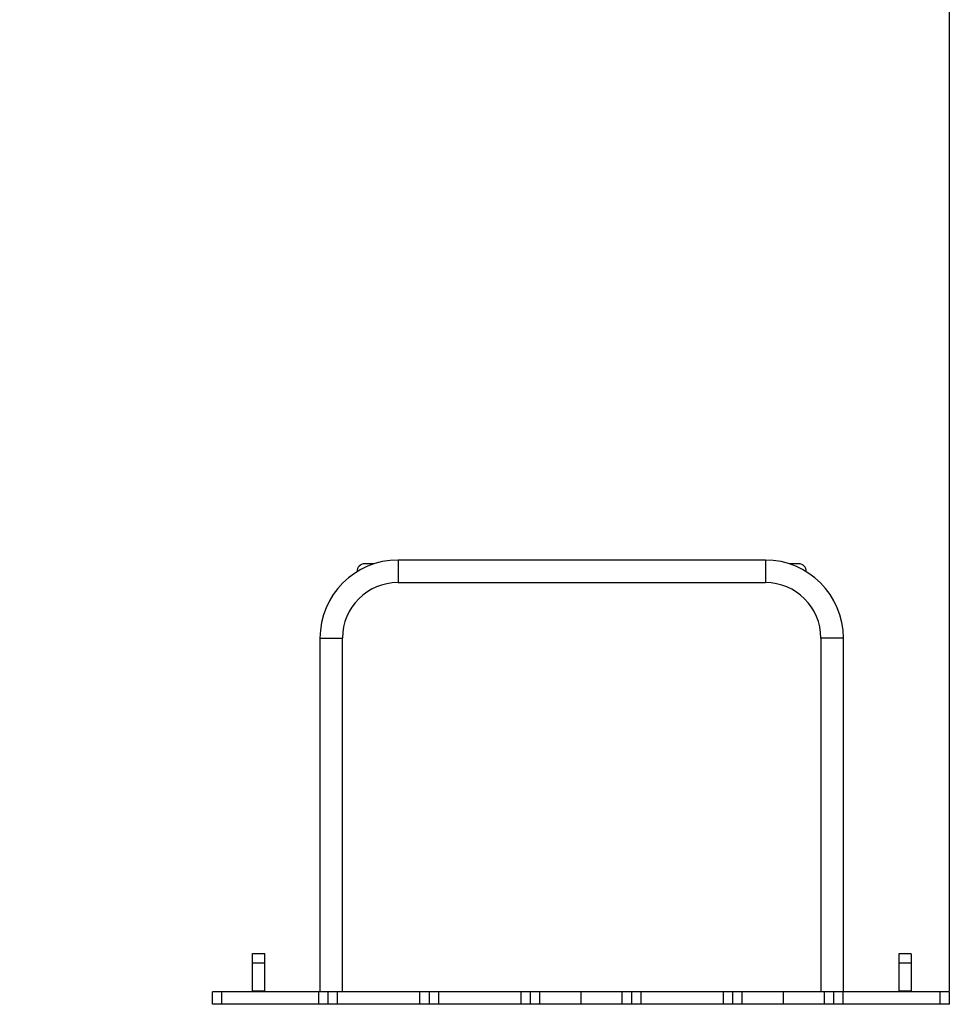
# Model space of a CAD drawing. Units: millimetres. Extents: x 664869 to 676125, y 138894 to 155782.
# Drawn here: x 674009 to 675124, y 150813 to 151992 of the extents above; entities that cross this region are included whole.
import ezdxf

# ---------------------------------------------------------------- set-up
doc = ezdxf.new("R2010")
doc.units = ezdxf.units.MM
doc.header["$PDSIZE"] = -1
doc.layers.add('размер', color=92, linetype='Continuous', lineweight=15)
doc.dimstyles.new('Размер М1.1', dxfattribs={"dimtxt": 300, "dimasz": 200, "dimexe": 1, "dimexo": 1, "dimgap": 50, "dimtad": 1, "dimdec": 0, "dimzin": 0, "dimtxsty": 'Standard', "dimcen": 2.5, "dimazin": 0, "dimtfac": 1, "dimtmove": 0, "dimatfit": 3, "dimfxl": 1, "dimtzin": 0, "dimarcsym": 0})

# ---------------------------------------------------------------- blocks, each defined once
blk = doc.blocks.new('*D15')
at = {"layer": 'Defpoints', "color": 0, "transparency": 16777216}
for p in [(676124.9, 155385.4), (666428.2, 152633.9), (676124.9, 151344.9)]:
    blk.add_point(p, dxfattribs=at)
at = {"layer": 'размер', "color": 0, "lineweight": -2, "transparency": 16777216}
for p, q in [((666428.2, 152634.9), (666428.2, 155386.4)), ((666628.2, 155385.4), (675924.9, 155385.4)), ((676124.9, 151345.9), (676124.9, 155386.4))]:
    blk.add_line(p, q, dxfattribs=at)
at = {"layer": 'размер', "color": 0, "transparency": 16777216}
for points in [[(666628.2, 155418.8), (666628.2, 155352.1), (666428.2, 155385.4)], [(675924.9, 155418.8), (675924.9, 155352.1), (676124.9, 155385.4)]]:
    blk.add_solid(points, dxfattribs=at)
at = {"layer": 'размер', "color": 0, "transparency": 16777216, "insert": (671276.5, 155585.4), "char_height": 300, "attachment_point": 5}
blk.add_mtext('9600', dxfattribs=at)
blk = doc.blocks.new('*D17')
at = {"layer": 'Defpoints', "color": 0, "transparency": 16777216}
for p in [(675122.6, 154194), (668428.5, 152618.9), (675122.6, 150827.9)]:
    blk.add_point(p, dxfattribs=at)
at = {"layer": 'размер', "color": 0, "lineweight": -2, "transparency": 16777216}
for p, q in [((668428.5, 152619.9), (668428.5, 154195)), ((668628.5, 154194), (674922.6, 154194)), ((675122.6, 150828.9), (675122.6, 154195))]:
    blk.add_line(p, q, dxfattribs=at)
at = {"layer": 'размер', "color": 0, "transparency": 16777216}
for points in [[(668628.5, 154227.3), (668628.5, 154160.7), (668428.5, 154194)], [(674922.6, 154227.3), (674922.6, 154160.7), (675122.6, 154194)]]:
    blk.add_solid(points, dxfattribs=at)
at = {"layer": 'размер', "color": 0, "transparency": 16777216, "insert": (671775.6, 154394), "char_height": 300, "attachment_point": 5}
blk.add_mtext('6600', dxfattribs=at)

msp = doc.modelspace()

# ---------------------------------------------------------------- linework, layer by layer
for p, q in [((674433.6, 151340.4), (674422.2, 151340.4)), ((674682.2, 151344.9), (674462.2, 151344.9)), ((674462.2, 151344.9), (674462.2, 151317.9)), ((674902.2, 151344.9), (674682.2, 151344.9)), ((674902.2, 151344.9), (674902.2, 151317.9)), ((674942.2, 151340.4), (674930.9, 151340.4)), ((674462.2, 151317.9), (674682.2, 151317.9)), ((674682.2, 151317.9), (674902.2, 151317.9)), ((674368.7, 151251.4), (674368.7, 150827.9)), ((674368.7, 151251.4), (674395.7, 151251.4)), ((674395.7, 150827.9), (674395.7, 151251.4)), ((674968.7, 151251.4), (674968.7, 150827.9)), ((674995.7, 151251.4), (674968.7, 151251.4)), ((674995.7, 150827.9), (674995.7, 151251.4)), ((674287.8, 150873.9), (674302.8, 150873.9)), ((675077, 150873.5), (675062, 150873.5)), ((674287.8, 150862.7), (674302.8, 150862.7)), ((674287.8, 150829.2), (674287.8, 150862.7)), ((674302.8, 150829.2), (674302.8, 150862.7)), ((675077, 150862.3), (675062, 150862.3)), ((674239.9, 150812.9), (674239.9, 150827.9)), ((674251.2, 150812.9), (674251.2, 150827.9)), ((674367.4, 150827.9), (674251.2, 150827.9)), ((674287.8, 150829.2), (674302.8, 150829.2)), ((674287.8, 150827.9), (674287.8, 150829.2)), ((674302.8, 150827.9), (674302.8, 150829.2)), ((674367.4, 150812.9), (674367.4, 150827.9)), ((674378.7, 150812.9), (674378.7, 150827.9)), ((674389.9, 150812.9), (674389.9, 150827.9)), ((674488.5, 150827.9), (674389.9, 150827.9)), ((674488.5, 150812.9), (674488.5, 150827.9)), ((674499.8, 150812.9), (674499.8, 150827.9)), ((674511, 150812.9), (674511, 150827.9)), ((674609.7, 150827.9), (674511, 150827.9)), ((674609.7, 150812.9), (674609.7, 150827.9)), ((674620.9, 150812.9), (674620.9, 150827.9)), ((674632.2, 150812.9), (674632.2, 150827.9)), ((674681.5, 150827.9), (674632.2, 150827.9)), ((674681.5, 150812.9), (674681.5, 150827.9)), ((674730.8, 150827.9), (674681.5, 150827.9)), ((674730.8, 150812.9), (674730.8, 150827.9)), ((674742.1, 150812.9), (674742.1, 150827.9)), ((674753.3, 150812.9), (674753.3, 150827.9)), ((674851.9, 150827.9), (674753.3, 150827.9)), ((674851.9, 150812.9), (674851.9, 150827.9)), ((674863.2, 150812.9), (674863.2, 150827.9)), ((674874.5, 150812.9), (674874.5, 150827.9)), ((674923.8, 150827.9), (674874.5, 150827.9)), ((674923.8, 150812.9), (674923.8, 150827.9)), ((674973.1, 150827.9), (674923.8, 150827.9)), ((674973.1, 150812.9), (674973.1, 150827.9)), ((674984.3, 150812.9), (674984.3, 150827.9)), ((674995.6, 150812.9), (674995.6, 150827.9)), ((675077, 150828.8), (675062, 150828.8)), ((675077, 150828.8), (675062, 150828.8)), ((675062, 150828.8), (675062, 150828.8)), ((675062, 150828.8), (675062, 150827.9)), ((675077, 150828.8), (675077, 150828.8)), ((675077, 150828.8), (675077, 150827.9)), ((675111.4, 150812.9), (675111.4, 150827.9)), ((675122.6, 150812.9), (675122.6, 150827.9)), ((674239.9, 150812.9), (674239.9, 150812.9)), ((674367.4, 150812.9), (674251.2, 150812.9)), ((674378.7, 150812.9), (674378.7, 150812.9)), ((674488.5, 150812.9), (674389.9, 150812.9)), ((674499.8, 150812.9), (674499.8, 150812.9)), ((674609.7, 150812.9), (674511, 150812.9)), ((674620.9, 150812.9), (674620.9, 150812.9)), ((674681.5, 150812.9), (674632.2, 150812.9)), ((674730.8, 150812.9), (674681.5, 150812.9)), ((674742.1, 150812.9), (674742.1, 150812.9)), ((674851.9, 150812.9), (674753.3, 150812.9)), ((674863.2, 150812.9), (674863.2, 150812.9)), ((674923.8, 150812.9), (674874.5, 150812.9)), ((674973.1, 150812.9), (674923.8, 150812.9)), ((674984.3, 150812.9), (674984.3, 150812.9)), ((675122.6, 150812.9), (675122.6, 150812.9))]:
    msp.add_line(p, q)
for centre, radius, start, end in [((674462.2, 151251.4), 93.5, 90, 180), ((674422.2, 151331.4), 9, 90, 182.3149), ((674902.2, 151251.4), 93.5, 0, 90), ((674942.2, 151331.4), 9, 357.6852, 90), ((674462.2, 151251.4), 66.5, 90, 180), ((674902.2, 151251.4), 66.5, 0, 90)]:
    msp.add_arc(centre, radius, start, end)
for points, knots in [([(674287.8, 150862.7), (674287.8, 150863.5), (674287.8, 150865.3), (674287.8, 150867.6), (674287.8, 150869.7), (674287.8, 150871.5), (674287.8, 150872.8), (674287.8, 150873.8), (674287.8, 150873.9), (674287.8, 150873.9)], [0, 0, 0, 0, 0.122989, 0.246712, 0.37594, 0.513032, 0.665898, 0.828247, 1, 1, 1, 1]), ([(674302.8, 150862.7), (674302.8, 150863.5), (674302.8, 150865.3), (674302.8, 150867.6), (674302.8, 150869.7), (674302.8, 150871.5), (674302.8, 150872.8), (674302.8, 150873.8), (674302.8, 150873.9), (674302.8, 150873.9)], [0, 0, 0, 0, 0.122989, 0.246712, 0.37594, 0.513032, 0.665898, 0.828247, 1, 1, 1, 1]), ([(675062, 150873.5), (675062, 150873.4), (675062, 150873.3), (675062, 150871.8), (675062, 150869.8), (675062, 150867.5), (675062, 150865), (675062, 150863.2), (675062, 150862.3)], [0, 0, 0, 0, 0.21691, 0.418568, 0.604784, 0.741136, 0.871113, 1, 1, 1, 1]), ([(675077, 150873.5), (675077, 150873.4), (675077, 150873.3), (675077, 150871.8), (675077, 150869.8), (675077, 150867.5), (675077, 150865), (675077, 150863.2), (675077, 150862.3)], [0, 0, 0, 0, 0.21691, 0.418568, 0.604784, 0.741136, 0.871113, 1, 1, 1, 1]), ([(675062, 150862.3), (675062, 150860.9), (675062, 150858), (675062, 150853.4), (675062, 150848.5), (675062, 150843.3), (675062, 150838.2), (675062, 150833.4), (675062, 150830.3), (675062, 150828.8)], [0, 0, 0, 0, 0.122255, 0.261836, 0.412007, 0.566031, 0.72418, 0.871419, 1, 1, 1, 1]), ([(675077, 150862.3), (675077, 150860.9), (675077, 150858), (675077, 150853.4), (675077, 150848.5), (675077, 150843.3), (675077, 150838.2), (675077, 150833.4), (675077, 150830.3), (675077, 150828.8)], [0, 0, 0, 0, 0.122255, 0.261836, 0.412007, 0.566031, 0.72418, 0.871419, 1, 1, 1, 1]), ([(674251.2, 150827.9), (674250.3, 150827.9), (674248.6, 150827.9), (674246.3, 150827.9), (674244.2, 150827.9), (674242.4, 150827.9), (674241, 150827.9), (674240.1, 150827.9), (674240, 150827.9), (674239.9, 150827.9)], [0, 0, 0, 0, 0.123036, 0.246801, 0.376067, 0.513177, 0.666028, 0.82833, 1, 1, 1, 1]), ([(674378.7, 150827.9), (674378.6, 150827.9), (674378.4, 150827.9), (674376.9, 150827.9), (674374.9, 150827.9), (674372.6, 150827.9), (674370.1, 150827.9), (674368.3, 150827.9), (674367.4, 150827.9)], [0, 0, 0, 0, 0.216906, 0.418529, 0.604728, 0.741082, 0.871088, 1, 1, 1, 1]), ([(674389.9, 150827.9), (674389.1, 150827.9), (674387.3, 150827.9), (674385, 150827.9), (674382.9, 150827.9), (674381.1, 150827.9), (674379.7, 150827.9), (674378.8, 150827.9), (674378.7, 150827.9), (674378.7, 150827.9)], [0, 0, 0, 0, 0.123047, 0.246825, 0.376095, 0.513198, 0.666036, 0.828323, 1, 1, 1, 1]), ([(674499.8, 150827.9), (674499.7, 150827.9), (674499.5, 150827.9), (674498, 150827.9), (674496, 150827.9), (674493.7, 150827.9), (674491.2, 150827.9), (674489.4, 150827.9), (674488.5, 150827.9)], [0, 0, 0, 0, 0.216821, 0.418434, 0.604653, 0.741047, 0.871077, 1, 1, 1, 1]), ([(674511, 150827.9), (674510.2, 150827.9), (674508.5, 150827.9), (674506.1, 150827.9), (674504, 150827.9), (674502.2, 150827.9), (674500.9, 150827.9), (674499.9, 150827.9), (674499.8, 150827.9), (674499.8, 150827.9)], [0, 0, 0, 0, 0.122989, 0.246739, 0.376008, 0.513128, 0.665998, 0.828315, 1, 1, 1, 1]), ([(674620.9, 150827.9), (674620.8, 150827.9), (674620.6, 150827.9), (674619.2, 150827.9), (674617.2, 150827.9), (674614.8, 150827.9), (674612.3, 150827.9), (674610.5, 150827.9), (674609.7, 150827.9)], [0, 0, 0, 0, 0.2169, 0.418517, 0.60471, 0.741068, 0.871081, 1, 1, 1, 1]), ([(674632.2, 150827.9), (674631.3, 150827.9), (674629.6, 150827.9), (674627.2, 150827.9), (674625.1, 150827.9), (674623.4, 150827.9), (674622, 150827.9), (674621.1, 150827.9), (674621, 150827.9), (674620.9, 150827.9)], [0, 0, 0, 0, 0.123071, 0.246865, 0.376119, 0.513214, 0.666045, 0.828337, 1, 1, 1, 1]), ([(674742.1, 150827.9), (674742, 150827.9), (674741.8, 150827.9), (674740.3, 150827.9), (674738.3, 150827.9), (674736, 150827.9), (674733.5, 150827.9), (674731.7, 150827.9), (674730.8, 150827.9)], [0, 0, 0, 0, 0.216832, 0.41845, 0.604673, 0.741062, 0.871083, 1, 1, 1, 1]), ([(674753.3, 150827.9), (674752.5, 150827.9), (674750.7, 150827.9), (674748.4, 150827.9), (674746.3, 150827.9), (674744.5, 150827.9), (674743.1, 150827.9), (674742.2, 150827.9), (674742.1, 150827.9), (674742.1, 150827.9)], [0, 0, 0, 0, 0.123019, 0.246764, 0.376036, 0.513151, 0.66601, 0.828322, 1, 1, 1, 1]), ([(674863.2, 150827.9), (674863.1, 150827.9), (674862.9, 150827.9), (674861.5, 150827.9), (674859.5, 150827.9), (674857.1, 150827.9), (674854.6, 150827.9), (674852.8, 150827.9), (674851.9, 150827.9)], [0, 0, 0, 0, 0.216897, 0.418514, 0.604716, 0.741073, 0.871083, 1, 1, 1, 1]), ([(674874.5, 150827.9), (674873.6, 150827.9), (674871.9, 150827.9), (674869.5, 150827.9), (674867.4, 150827.9), (674865.7, 150827.9), (674864.3, 150827.9), (674863.4, 150827.9), (674863.3, 150827.9), (674863.2, 150827.9)], [0, 0, 0, 0, 0.122994, 0.246751, 0.376021, 0.513139, 0.665997, 0.828315, 1, 1, 1, 1]), ([(674984.3, 150827.9), (674984.2, 150827.9), (674984.1, 150827.9), (674982.6, 150827.9), (674980.6, 150827.9), (674978.3, 150827.9), (674975.8, 150827.9), (674974, 150827.9), (674973.1, 150827.9)], [0, 0, 0, 0, 0.216828, 0.418441, 0.60466, 0.741047, 0.871074, 1, 1, 1, 1]), ([(674995.6, 150827.9), (674994.7, 150827.9), (674993, 150827.9), (674990.6, 150827.9), (674988.6, 150827.9), (674986.8, 150827.9), (674985.4, 150827.9), (674984.5, 150827.9), (674984.4, 150827.9), (674984.3, 150827.9)], [0, 0, 0, 0, 0.12301, 0.246768, 0.376034, 0.513145, 0.666007, 0.82832, 1, 1, 1, 1]), ([(675111.4, 150827.9), (675110.7, 150827.9), (675109, 150827.9), (675105.9, 150827.9), (675101.8, 150827.9), (675096.8, 150827.9), (675091, 150827.9), (675083.2, 150827.9), (675073.3, 150827.9), (675061.5, 150827.9), (675050.6, 150827.9), (675040.9, 150827.9), (675032.9, 150827.9), (675025.1, 150827.9), (675017.8, 150827.9), (675011.1, 150827.9), (675005.2, 150827.9), (675000.1, 150827.9), (674997, 150827.9), (674995.6, 150827.9)], [0, 0, 0, 0, 0.01725, 0.0442794, 0.0800502, 0.1235283, 0.1736738, 0.2294566, 0.3260049, 0.429892, 0.5370931, 0.6087335, 0.6788518, 0.7462411, 0.8096942, 0.8680022, 0.9199622, 0.9643631, 1, 1, 1, 1]), ([(675122.6, 150827.9), (675122.5, 150827.9), (675122.3, 150827.9), (675120.9, 150827.9), (675118.9, 150827.9), (675116.5, 150827.9), (675114, 150827.9), (675112.2, 150827.9), (675111.4, 150827.9)], [0, 0, 0, 0, 0.216906, 0.418528, 0.60472, 0.741083, 0.871089, 1, 1, 1, 1]), ([(674251.2, 150812.9), (674250.3, 150812.9), (674248.6, 150812.9), (674246.3, 150812.9), (674244.2, 150812.9), (674242.4, 150812.9), (674241, 150812.9), (674240.1, 150812.9), (674240, 150812.9), (674239.9, 150812.9)], [0, 0, 0, 0, 0.123036, 0.246801, 0.376067, 0.513177, 0.666028, 0.82833, 1, 1, 1, 1]), ([(674378.7, 150812.9), (674378.6, 150812.9), (674378.4, 150812.9), (674376.9, 150812.9), (674374.9, 150812.9), (674372.6, 150812.9), (674370.1, 150812.9), (674368.3, 150812.9), (674367.4, 150812.9)], [0, 0, 0, 0, 0.216906, 0.418529, 0.604728, 0.741082, 0.871088, 1, 1, 1, 1]), ([(674389.9, 150812.9), (674389.1, 150812.9), (674387.3, 150812.9), (674385, 150812.9), (674382.9, 150812.9), (674381.1, 150812.9), (674379.7, 150812.9), (674378.8, 150812.9), (674378.7, 150812.9), (674378.7, 150812.9)], [0, 0, 0, 0, 0.123047, 0.246825, 0.376095, 0.513198, 0.666036, 0.828323, 1, 1, 1, 1]), ([(674499.8, 150812.9), (674499.7, 150812.9), (674499.5, 150812.9), (674498, 150812.9), (674496, 150812.9), (674493.7, 150812.9), (674491.2, 150812.9), (674489.4, 150812.9), (674488.5, 150812.9)], [0, 0, 0, 0, 0.216821, 0.418434, 0.604653, 0.741047, 0.871077, 1, 1, 1, 1]), ([(674511, 150812.9), (674510.2, 150812.9), (674508.5, 150812.9), (674506.1, 150812.9), (674504, 150812.9), (674502.2, 150812.9), (674500.9, 150812.9), (674499.9, 150812.9), (674499.8, 150812.9), (674499.8, 150812.9)], [0, 0, 0, 0, 0.122989, 0.246739, 0.376008, 0.513128, 0.665998, 0.828315, 1, 1, 1, 1]), ([(674620.9, 150812.9), (674620.8, 150812.9), (674620.6, 150812.9), (674619.2, 150812.9), (674617.2, 150812.9), (674614.8, 150812.9), (674612.3, 150812.9), (674610.5, 150812.9), (674609.7, 150812.9)], [0, 0, 0, 0, 0.2169, 0.418517, 0.60471, 0.741068, 0.871081, 1, 1, 1, 1]), ([(674632.2, 150812.9), (674631.3, 150812.9), (674629.6, 150812.9), (674627.2, 150812.9), (674625.1, 150812.9), (674623.4, 150812.9), (674622, 150812.9), (674621.1, 150812.9), (674621, 150812.9), (674620.9, 150812.9)], [0, 0, 0, 0, 0.12307, 0.246865, 0.376119, 0.513214, 0.666045, 0.828326, 1, 1, 1, 1]), ([(674742.1, 150812.9), (674742, 150812.9), (674741.8, 150812.9), (674740.3, 150812.9), (674738.3, 150812.9), (674736, 150812.9), (674733.5, 150812.9), (674731.7, 150812.9), (674730.8, 150812.9)], [0, 0, 0, 0, 0.216832, 0.41845, 0.604673, 0.741062, 0.871083, 1, 1, 1, 1]), ([(674753.3, 150812.9), (674752.5, 150812.9), (674750.7, 150812.9), (674748.4, 150812.9), (674746.3, 150812.9), (674744.5, 150812.9), (674743.1, 150812.9), (674742.2, 150812.9), (674742.1, 150812.9), (674742.1, 150812.9)], [0, 0, 0, 0, 0.123019, 0.246764, 0.376036, 0.513151, 0.66601, 0.828322, 1, 1, 1, 1]), ([(674863.2, 150812.9), (674863.1, 150812.9), (674862.9, 150812.9), (674861.5, 150812.9), (674859.5, 150812.9), (674857.1, 150812.9), (674854.6, 150812.9), (674852.8, 150812.9), (674851.9, 150812.9)], [0, 0, 0, 0, 0.216897, 0.418514, 0.604716, 0.741073, 0.871083, 1, 1, 1, 1]), ([(674874.5, 150812.9), (674873.6, 150812.9), (674871.9, 150812.9), (674869.5, 150812.9), (674867.4, 150812.9), (674865.7, 150812.9), (674864.3, 150812.9), (674863.4, 150812.9), (674863.3, 150812.9), (674863.2, 150812.9)], [0, 0, 0, 0, 0.122994, 0.246751, 0.37602, 0.513139, 0.665997, 0.828304, 1, 1, 1, 1]), ([(674984.3, 150812.9), (674984.2, 150812.9), (674984.1, 150812.9), (674982.6, 150812.9), (674980.6, 150812.9), (674978.3, 150812.9), (674975.8, 150812.9), (674974, 150812.9), (674973.1, 150812.9)], [0, 0, 0, 0, 0.216828, 0.418441, 0.60466, 0.741047, 0.871074, 1, 1, 1, 1]), ([(674995.6, 150812.9), (674994.7, 150812.9), (674993, 150812.9), (674990.6, 150812.9), (674988.6, 150812.9), (674986.8, 150812.9), (674985.4, 150812.9), (674984.5, 150812.9), (674984.4, 150812.9), (674984.3, 150812.9)], [0, 0, 0, 0, 0.12301, 0.246768, 0.376034, 0.513145, 0.666007, 0.82832, 1, 1, 1, 1]), ([(675111.4, 150812.9), (675110.7, 150812.9), (675109, 150812.9), (675105.9, 150812.9), (675101.8, 150812.9), (675096.8, 150812.9), (675091, 150812.9), (675083.2, 150812.9), (675073.3, 150812.9), (675061.5, 150812.9), (675050.6, 150812.9), (675040.9, 150812.9), (675032.9, 150812.9), (675025.1, 150812.9), (675017.8, 150812.9), (675011.1, 150812.9), (675005.2, 150812.9), (675000.1, 150812.9), (674997, 150812.9), (674995.6, 150812.9)], [0, 0, 0, 0, 0.01725, 0.0442794, 0.0800502, 0.1235283, 0.1736738, 0.2294566, 0.3260049, 0.429892, 0.5370931, 0.6087335, 0.6788518, 0.7462411, 0.8096942, 0.8680022, 0.9199622, 0.9643631, 1, 1, 1, 1]), ([(675122.6, 150812.9), (675122.5, 150812.9), (675122.3, 150812.9), (675120.9, 150812.9), (675118.9, 150812.9), (675116.5, 150812.9), (675114, 150812.9), (675112.2, 150812.9), (675111.4, 150812.9)], [0, 0, 0, 0, 0.216906, 0.418528, 0.60472, 0.741083, 0.871089, 1, 1, 1, 1])]:
    msp.add_open_spline(points, degree=3, knots=knots)

# ---------------------------------------------------------------- dimensions: what is measured, and where the dimension line sits
at = {"layer": 'размер'}
for base, p1, p2, text, picture, middle in [((676124.9, 155385.4), (666428.2, 152633.9), (676124.9, 151344.9), '9600', '*D15', (671276.5, 155585.4)), ((675122.6, 154194), (668428.5, 152618.9), (675122.6, 150827.9), '6600', '*D17', (671775.6, 154394))]:
    dim = msp.add_linear_dim(base=base, p1=p1, p2=p2, text=text, dimstyle='Размер М1.1', dxfattribs=at)
    dim.commit()
    dim.dimension.update_dxf_attribs({"geometry": picture, "text_midpoint": middle})

doc.saveas('drawing.dxf')
